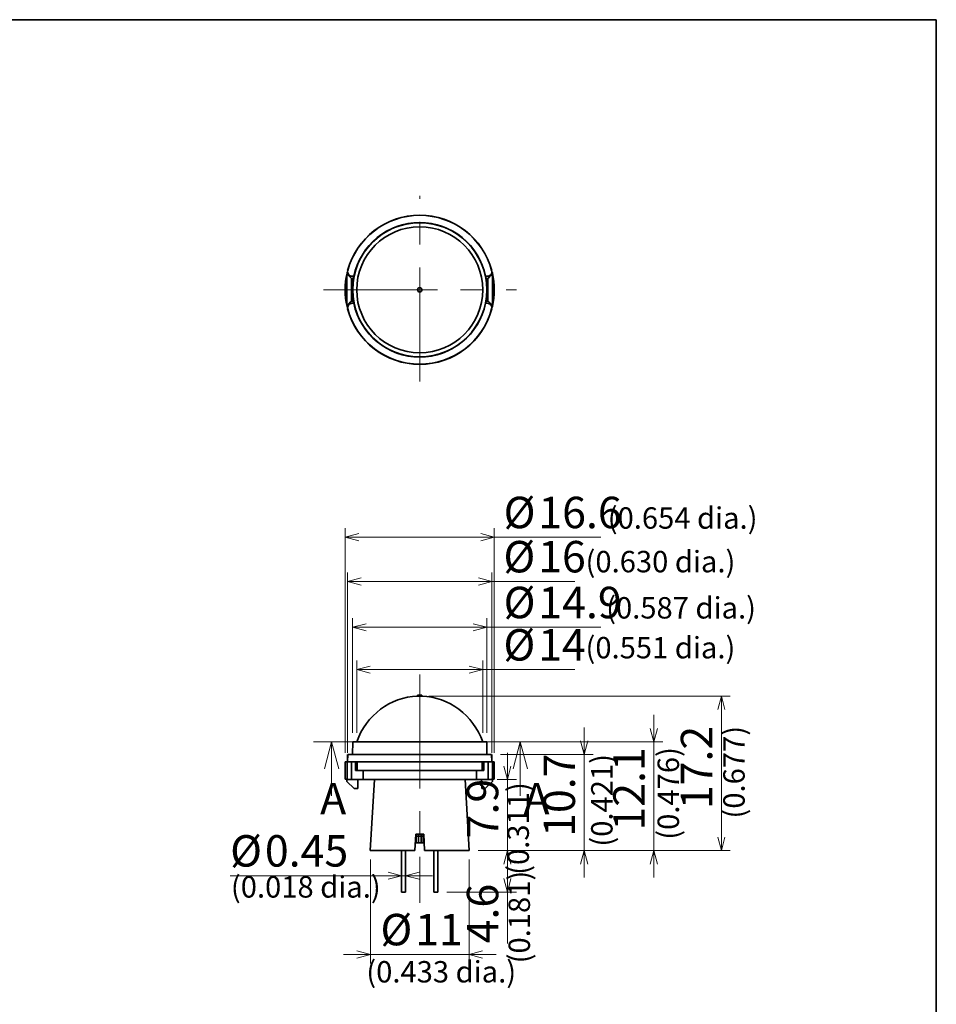
# Model space of a CAD drawing. Units: millimetres. Extents: x 5 to 205, y 3 to 292.
# Drawn here: x 103 to 205, y 182 to 292 of the extents above; entities that cross this region are included whole.
import ezdxf

# ---------------------------------------------------------------- set-up
doc = ezdxf.new("R2010")
doc.units = ezdxf.units.MM
doc.linetypes.add('CENTERX2', pattern=[20.32, 12.7, -2.54, 2.54, -2.54])
doc.styles.add('SLDTEXTSTYLE0', font='TXT', dxfattribs={"width": 0.7, "bigfont": 'bigfont'})
doc.dimstyles.new('SLDDIMSTYLE3', dxfattribs={"dimtxt": 3.5, "dimasz": 1.5, "dimexe": 0, "dimexo": 0.0625, "dimgap": 0.875, "dimtad": 3, "dimdec": 1, "dimrnd": 1e-09, "dimzin": 12, "dimdsep": 46, "dimtxsty": 'SLDTEXTSTYLE0', "dimblk1": 'OPEN30', "dimblk2": 'OPEN30', "dimsah": 1, "dimcen": 0.09, "dimadec": 0, "dimazin": 3, "dimtfac": 1, "dimtdec": 1, "dimtofl": 0, "dimtmove": 0, "dimatfit": 3, "dimldrblk": 'OPEN30', "dimfxl": 1, "dimfrac": 2, "dimtolj": 1, "dimtzin": 12, "dimarcsym": 0})
doc.dimstyles.new('SLDDIMSTYLE4', dxfattribs={"dimtxt": 3.5, "dimasz": 1.5, "dimexe": 0, "dimexo": 0.0625, "dimgap": 0.875, "dimtad": 3, "dimrnd": 1e-09, "dimzin": 12, "dimdsep": 46, "dimtxsty": 'SLDTEXTSTYLE0', "dimblk1": 'OPEN30', "dimblk2": 'OPEN30', "dimsah": 1, "dimcen": 0.09, "dimadec": 0, "dimazin": 3, "dimtfac": 1, "dimtmove": 0, "dimatfit": 0, "dimldrblk": 'OPEN30', "dimfxl": 1, "dimfrac": 2, "dimtolj": 1, "dimtzin": 12, "dimarcsym": 0})
doc.dimstyles.new('SLDDIMSTYLE5', dxfattribs={"dimtxt": 3.5, "dimasz": 1.5, "dimexe": 0, "dimexo": 0.0625, "dimgap": 0.875, "dimtad": 3, "dimdec": 1, "dimrnd": 1e-09, "dimzin": 12, "dimdsep": 46, "dimtxsty": 'SLDTEXTSTYLE0', "dimblk1": 'OPEN30', "dimblk2": 'OPEN30', "dimsah": 1, "dimcen": 0.09, "dimadec": 0, "dimazin": 3, "dimtfac": 1, "dimtofl": 0, "dimtmove": 0, "dimatfit": 3, "dimldrblk": 'OPEN30', "dimfxl": 1, "dimfrac": 2, "dimtolj": 1, "dimtzin": 12, "dimarcsym": 0})
doc.dimstyles.new('SLDDIMSTYLE6', dxfattribs={"dimtxt": 3.5, "dimasz": 1.5, "dimexe": 0, "dimexo": 0.0625, "dimgap": 0.875, "dimtad": 3, "dimdec": 1, "dimrnd": 1e-09, "dimzin": 12, "dimdsep": 46, "dimtxsty": 'SLDTEXTSTYLE0', "dimblk1": 'OPEN30', "dimblk2": 'OPEN30', "dimsah": 1, "dimcen": 0.09, "dimadec": 0, "dimazin": 3, "dimtfac": 1, "dimtdec": 1, "dimtmove": 0, "dimatfit": 0, "dimldrblk": 'OPEN30', "dimfxl": 1, "dimfrac": 2, "dimtolj": 1, "dimtzin": 12, "dimarcsym": 0})
doc.dimstyles.new('SLDDIMSTYLE7', dxfattribs={"dimtxt": 3.5, "dimasz": 1.5, "dimexe": 0, "dimexo": 0.0625, "dimgap": 0.875, "dimtad": 3, "dimrnd": 1e-09, "dimdsep": 46, "dimtxsty": 'SLDTEXTSTYLE0', "dimblk1": 'OPEN30', "dimblk2": 'OPEN30', "dimsah": 1, "dimcen": 0.09, "dimadec": 0, "dimazin": 2, "dimtfac": 1, "dimtmove": 0, "dimatfit": 0, "dimldrblk": 'OPEN30', "dimfxl": 1, "dimfrac": 2, "dimtolj": 1, "dimtzin": 12, "dimarcsym": 0})

# ---------------------------------------------------------------- blocks, each defined once
blk = doc.blocks.new('_OPEN30')
at = {"color": 0, "linetype": 'ByBlock', "lineweight": -2}
for p, q in [((-1, 0.267949), (0, 0)), ((0, 0), (-1, -0.267949)), ((0, 0), (-1, 0))]:
    blk.add_line(p, q, dxfattribs=at)
blk = doc.blocks.new('_D_4')
at = {"color": 7, "linetype": 'Continuous', "lineweight": 18}
for p, q in [((148.5, 216.73), (182.07, 216.73)), ((181.07, 216.73), (181.07, 199.53)), ((154, 199.53), (182.07, 199.53))]:
    blk.add_line(p, q, dxfattribs=at)
at = {"color": 7, "linetype": 'Continuous', "lineweight": 18, "xscale": 1.5, "yscale": 1.5}
for p, rotation in [((181.07, 216.73), 90), ((181.07, 199.53), 270)]:
    blk.add_blockref('_OPEN30', p, dxfattribs=dict(at, rotation=rotation))
at = {"color": 7, "linetype": 'Continuous', "lineweight": 18, "insert": (176.56, 204.14), "char_height": 3.5, "attachment_point": 1, "rotation": 90, "style": 'SLDTEXTSTYLE0'}
blk.add_mtext('17.2', dxfattribs=at)
blk = doc.blocks.new('_D_5')
at = {"color": 7, "linetype": 'Continuous', "lineweight": 18}
for p, q in [((142, 198.53), (142, 186.98)), ((153, 198.53), (153, 186.98)), ((142, 187.98), (139, 187.98)), ((142, 187.98), (153, 187.98)), ((153, 187.98), (156, 187.98))]:
    blk.add_line(p, q, dxfattribs=at)
at = {"color": 7, "linetype": 'Continuous', "lineweight": 18, "xscale": 1.5, "yscale": 1.5}
blk.add_blockref('_OPEN30', (142, 187.98, 0), dxfattribs=at)
at = {"color": 7, "linetype": 'Continuous', "lineweight": 18, "xscale": 1.5, "yscale": 1.5, "rotation": 180}
blk.add_blockref('_OPEN30', (153, 187.98, 0), dxfattribs=at)
at = {"color": 7, "linetype": 'Continuous', "lineweight": 18, "char_height": 3.5, "attachment_point": 1, "style": 'SLDTEXTSTYLE0'}
for s, insert in [('%%c', (143.12, 192.49)), ('11', (146.99, 192.49))]:
    blk.add_mtext(s, dxfattribs=dict(at, insert=insert))
blk = doc.blocks.new('_D_6')
at = {"color": 7, "linetype": 'Continuous', "lineweight": 18}
for p, q in [((140.03, 212.63), (140.03, 225.38)), ((154.96, 212.63), (154.96, 225.38)), ((140.03, 224.38), (154.96, 224.38)), ((154.96, 224.38), (167.64, 224.38))]:
    blk.add_line(p, q, dxfattribs=at)
at = {"color": 7, "linetype": 'Continuous', "lineweight": 18, "xscale": 1.5, "yscale": 1.5, "rotation": 180}
blk.add_blockref('_OPEN30', (140.03, 224.38, 0), dxfattribs=at)
at = {"color": 7, "linetype": 'Continuous', "lineweight": 18, "xscale": 1.5, "yscale": 1.5}
blk.add_blockref('_OPEN30', (154.96, 224.38, 0), dxfattribs=at)
at = {"color": 7, "linetype": 'Continuous', "lineweight": 18, "char_height": 3.5, "attachment_point": 1, "style": 'SLDTEXTSTYLE0'}
for s, insert in [('%%c', (156.83, 228.89)), ('14.9', (160.7, 228.89))]:
    blk.add_mtext(s, dxfattribs=dict(at, insert=insert))
blk = doc.blocks.new('_D_7')
at = {"color": 7, "linetype": 'Continuous', "lineweight": 18}
for p, q in [((140.48, 212.63), (140.48, 220.67)), ((154.51, 212.63), (154.51, 220.67)), ((140.48, 219.67), (154.51, 219.67)), ((154.51, 219.67), (164.75, 219.67))]:
    blk.add_line(p, q, dxfattribs=at)
at = {"color": 7, "linetype": 'Continuous', "lineweight": 18, "xscale": 1.5, "yscale": 1.5, "rotation": 180}
blk.add_blockref('_OPEN30', (140.48, 219.67, 0), dxfattribs=at)
at = {"color": 7, "linetype": 'Continuous', "lineweight": 18, "xscale": 1.5, "yscale": 1.5}
blk.add_blockref('_OPEN30', (154.51, 219.67, 0), dxfattribs=at)
at = {"color": 7, "linetype": 'Continuous', "lineweight": 18, "char_height": 3.5, "attachment_point": 1, "style": 'SLDTEXTSTYLE0'}
for s, insert in [('%%c', (156.81, 224.18)), ('14', (160.68, 224.18))]:
    blk.add_mtext(s, dxfattribs=dict(at, insert=insert))
blk = doc.blocks.new('_D_8')
at = {"color": 7, "linetype": 'Continuous', "lineweight": 18}
for p, q in [((139.47, 210.43), (139.47, 230.48)), ((155.52, 210.43), (155.52, 230.48)), ((139.47, 229.48), (155.52, 229.48)), ((155.52, 229.48), (164.75, 229.48))]:
    blk.add_line(p, q, dxfattribs=at)
at = {"color": 7, "linetype": 'Continuous', "lineweight": 18, "xscale": 1.5, "yscale": 1.5, "rotation": 180}
blk.add_blockref('_OPEN30', (139.47, 229.48, 0), dxfattribs=at)
at = {"color": 7, "linetype": 'Continuous', "lineweight": 18, "xscale": 1.5, "yscale": 1.5}
blk.add_blockref('_OPEN30', (155.52, 229.48, 0), dxfattribs=at)
at = {"color": 7, "linetype": 'Continuous', "lineweight": 18, "char_height": 3.5, "attachment_point": 1, "style": 'SLDTEXTSTYLE0'}
for s, insert in [('%%c', (156.81, 233.99)), ('16', (160.68, 233.99))]:
    blk.add_mtext(s, dxfattribs=dict(at, insert=insert))
blk = doc.blocks.new('_D_9')
at = {"color": 7, "linetype": 'Continuous', "lineweight": 18}
for p, q in [((139.2, 210.43), (139.2, 235.4)), ((155.8, 210.43), (155.8, 235.4)), ((139.2, 234.4), (155.8, 234.4)), ((155.8, 234.4), (167.64, 234.4))]:
    blk.add_line(p, q, dxfattribs=at)
at = {"color": 7, "linetype": 'Continuous', "lineweight": 18, "xscale": 1.5, "yscale": 1.5, "rotation": 180}
blk.add_blockref('_OPEN30', (139.2, 234.4, 0), dxfattribs=at)
at = {"color": 7, "linetype": 'Continuous', "lineweight": 18, "xscale": 1.5, "yscale": 1.5}
blk.add_blockref('_OPEN30', (155.8, 234.4, 0), dxfattribs=at)
at = {"color": 7, "linetype": 'Continuous', "lineweight": 18, "char_height": 3.5, "attachment_point": 1, "style": 'SLDTEXTSTYLE0'}
for s, insert in [('%%c', (156.83, 238.91)), ('16.6', (160.7, 238.91))]:
    blk.add_mtext(s, dxfattribs=dict(at, insert=insert))
blk = doc.blocks.new('_D_10')
at = {"color": 7, "linetype": 'Continuous', "lineweight": 18}
for p, q in [((157.25, 207.43), (157.25, 210.43)), ((156.1, 207.43), (158.25, 207.43)), ((157.25, 199.53), (157.25, 207.43)), ((154, 199.53), (158.25, 199.53)), ((157.25, 199.53), (157.25, 196.53))]:
    blk.add_line(p, q, dxfattribs=at)
at = {"color": 7, "linetype": 'Continuous', "lineweight": 18, "xscale": 1.5, "yscale": 1.5}
for p, rotation in [((157.25, 207.43, 0), 270), ((157.25, 199.53, 0), 90)]:
    blk.add_blockref('_OPEN30', p, dxfattribs=dict(at, rotation=rotation))
at = {"color": 7, "linetype": 'Continuous', "lineweight": 18, "insert": (152.74, 200.9), "char_height": 3.5, "attachment_point": 1, "rotation": 90, "style": 'SLDTEXTSTYLE0'}
blk.add_mtext('7.9', dxfattribs=at)
blk = doc.blocks.new('_D_11')
at = {"color": 7, "linetype": 'Continuous', "lineweight": 18}
for p, q in [((165.8, 210.23), (165.8, 213.23)), ((156.5, 210.23), (166.8, 210.23)), ((165.8, 199.53), (165.8, 210.23)), ((154, 199.53), (166.8, 199.53)), ((165.8, 199.53), (165.8, 196.53))]:
    blk.add_line(p, q, dxfattribs=at)
at = {"color": 7, "linetype": 'Continuous', "lineweight": 18, "xscale": 1.5, "yscale": 1.5}
for p, rotation in [((165.8, 210.23, 0), 270), ((165.8, 199.53, 0), 90)]:
    blk.add_blockref('_OPEN30', p, dxfattribs=dict(at, rotation=rotation))
at = {"color": 7, "linetype": 'Continuous', "lineweight": 18, "insert": (161.28, 201.06), "char_height": 3.5, "attachment_point": 1, "rotation": 90, "style": 'SLDTEXTSTYLE0'}
blk.add_mtext('10.7', dxfattribs=at)
blk = doc.blocks.new('_D_12')
at = {"color": 7, "linetype": 'Continuous', "lineweight": 18}
for p, q in [((173.55, 211.63), (173.55, 214.63)), ((155.96, 211.63), (174.55, 211.63)), ((173.55, 199.53), (173.55, 211.63)), ((154, 199.53), (174.55, 199.53)), ((173.55, 199.53), (173.55, 196.53))]:
    blk.add_line(p, q, dxfattribs=at)
at = {"color": 7, "linetype": 'Continuous', "lineweight": 18, "xscale": 1.5, "yscale": 1.5}
for p, rotation in [((173.55, 211.63, 0), 270), ((173.55, 199.53, 0), 90)]:
    blk.add_blockref('_OPEN30', p, dxfattribs=dict(at, rotation=rotation))
at = {"color": 7, "linetype": 'Continuous', "lineweight": 18, "insert": (169.04, 201.76), "char_height": 3.5, "attachment_point": 1, "rotation": 90, "style": 'SLDTEXTSTYLE0'}
blk.add_mtext('12.1', dxfattribs=at)
blk = doc.blocks.new('_D_13')
at = {"color": 7, "linetype": 'Continuous', "lineweight": 18}
for p, q in [((145.47, 196.74), (126.39, 196.74)), ((145.47, 196.74), (145.92, 196.74)), ((145.92, 196.74), (148.92, 196.74))]:
    blk.add_line(p, q, dxfattribs=at)
at = {"color": 7, "linetype": 'Continuous', "lineweight": 18, "xscale": 1.5, "yscale": 1.5}
blk.add_blockref('_OPEN30', (145.47, 196.74, 0), dxfattribs=at)
at = {"color": 7, "linetype": 'Continuous', "lineweight": 18, "xscale": 1.5, "yscale": 1.5, "rotation": 180}
blk.add_blockref('_OPEN30', (145.92, 196.74, 0), dxfattribs=at)
at = {"color": 7, "linetype": 'Continuous', "lineweight": 18, "char_height": 3.5, "attachment_point": 1, "style": 'SLDTEXTSTYLE0'}
for s, insert in [('%%c', (126.39, 201.25)), ('0.45', (130.26, 201.25))]:
    blk.add_mtext(s, dxfattribs=dict(at, insert=insert))
blk = doc.blocks.new('_D_14')
at = {"color": 7, "linetype": 'Continuous', "lineweight": 18}
for p, q in [((154, 199.53), (158.25, 199.53)), ((157.25, 194.91), (157.25, 199.53)), ((150.52, 194.91), (158.25, 194.91)), ((157.25, 194.91), (157.25, 189.21))]:
    blk.add_line(p, q, dxfattribs=at)
at = {"color": 7, "linetype": 'Continuous', "lineweight": 18, "xscale": 1.5, "yscale": 1.5}
for p, rotation in [((157.25, 199.53, 0), 90), ((157.25, 194.91, 0), 270)]:
    blk.add_blockref('_OPEN30', p, dxfattribs=dict(at, rotation=rotation))
at = {"color": 7, "linetype": 'Continuous', "lineweight": 18, "insert": (152.74, 189.21), "char_height": 3.5, "attachment_point": 1, "rotation": 90, "style": 'SLDTEXTSTYLE0'}
blk.add_mtext('4.6', dxfattribs=at)

msp = doc.modelspace()

# ---------------------------------------------------------------- linework, layer by layer
at = {"color": 7, "linetype": 'Continuous', "lineweight": 35}
for p, q in [((5, 292), (205, 292)), ((205, 292), (205, 7)), ((139.39553, 263.69307), (139.39553, 260.19307)), ((139.47301, 264.07125), (139.48752, 264.07148)), ((139.89553, 260.69307), (139.89553, 263.19307)), ((139.89553, 263.19307), (140.10043, 263.19307)), ((139.97082, 263.44307), (139.95638, 263.44307)), ((140.16131, 263.44307), (139.97082, 263.44307)), ((155.02023, 263.44307), (154.82974, 263.44307)), ((155.09553, 263.19307), (154.89063, 263.19307)), ((155.03468, 263.44307), (155.02023, 263.44307)), ((155.09553, 260.69307), (155.09553, 263.19307)), ((155.50354, 264.07148), (155.51805, 264.07125)), ((155.59553, 263.69307), (155.59553, 260.19307)), ((139.89553, 262.90816), (139.93044, 262.94307)), ((139.93044, 260.94307), (139.93044, 262.94307)), ((139.93044, 262.94307), (140.06249, 262.94307)), ((155.06062, 262.94307), (154.92856, 262.94307)), ((155.06062, 260.94307), (155.06062, 262.94307)), ((155.09553, 262.90816), (155.06062, 262.94307)), ((139.89553, 260.97798), (139.93044, 260.94307)), ((140.06249, 260.94307), (139.93044, 260.94307)), ((154.92856, 260.94307), (155.06062, 260.94307)), ((155.09553, 260.97798), (155.06062, 260.94307)), ((139.48752, 259.81465), (139.47301, 259.81488)), ((140.10043, 260.69307), (139.89553, 260.69307)), ((139.95638, 260.44307), (139.97082, 260.44307)), ((139.97082, 260.44307), (140.16131, 260.44307)), ((154.82974, 260.44307), (155.02023, 260.44307)), ((154.89063, 260.69307), (155.09553, 260.69307)), ((155.02023, 260.44307), (155.03468, 260.44307)), ((155.51805, 259.81488), (155.50354, 259.81465)), ((147.25053, 216.82701), (147.25053, 216.72279)), ((147.74053, 216.82701), (147.25053, 216.82701)), ((147.25053, 216.72279), (147.74053, 216.72279)), ((147.74053, 216.72279), (147.74053, 216.82701)), ((140.03393, 211.62701), (140.00949, 210.22701)), ((140.03393, 211.62701), (154.95713, 211.62701)), ((154.98156, 210.22701), (154.95713, 211.62701)), ((139.19553, 209.42701), (139.19553, 207.48815)), ((139.40712, 209.42701), (139.19553, 209.42701)), ((139.40712, 209.42701), (139.40712, 207.46964)), ((139.47301, 209.42701), (139.40712, 209.42701)), ((139.4709, 210.22712), (139.45646, 209.42709)), ((139.48752, 210.22701), (139.47301, 209.42701)), ((155.51805, 209.42701), (139.47301, 209.42701)), ((155.50354, 210.22701), (139.48752, 210.22701)), ((139.89438, 207.42701), (139.89438, 209.42701)), ((140.3541, 209.42701), (140.3541, 208.42701)), ((140.54328, 208.42701), (140.54328, 209.42701)), ((154.44778, 208.42701), (154.44778, 209.42701)), ((154.63696, 209.42701), (154.63696, 208.42701)), ((155.09668, 207.42701), (155.09668, 209.42701)), ((155.51805, 209.42701), (155.50354, 210.22701)), ((155.53459, 209.42712), (155.52014, 210.22709)), ((155.53654, 209.42701), (155.58393, 209.42701)), ((155.58393, 209.42701), (155.58393, 207.46964)), ((155.58393, 209.42701), (155.79553, 209.42701)), ((155.79553, 207.48815), (155.79553, 209.42701)), ((140.3541, 208.42701), (140.54328, 208.42701)), ((140.54328, 208.42701), (154.44778, 208.42701)), ((141.18462, 207.42701), (141.18462, 208.42701)), ((153.80643, 207.42701), (153.80643, 208.42701)), ((154.63696, 208.42701), (154.44778, 208.42701)), ((139.49438, 207.462), (139.39553, 207.462)), ((139.39553, 207.22701), (139.39553, 207.462)), ((139.39553, 207.22701), (140.19553, 206.42701)), ((141.18462, 207.42701), (139.89438, 207.42701)), ((140.59316, 206.42701), (140.61062, 207.42701)), ((141.18462, 207.42701), (153.80643, 207.42701)), ((142.45053, 207.42701), (141.99553, 199.52701)), ((152.99553, 199.52701), (152.54053, 207.42701)), ((153.80643, 207.42701), (155.09668, 207.42701)), ((154.39789, 206.42701), (154.38044, 207.42701)), ((155.59553, 207.22701), (154.79553, 206.42701)), ((155.49668, 207.462), (155.59553, 207.462)), ((155.59553, 207.22701), (155.59553, 207.462)), ((140.59316, 206.42701), (140.19553, 206.42701)), ((154.39789, 206.42701), (154.79553, 206.42701)), ((147.04553, 201.37701), (146.94553, 199.52701)), ((147.03428, 201.12701), (147.09553, 201.12701)), ((147.09553, 201.12701), (147.0348, 201.12701)), ((147.94553, 201.37701), (147.04553, 201.37701)), ((147.09553, 201.37701), (147.09553, 201.12701)), ((147.09553, 200.40701), (147.09553, 201.12701)), ((147.09553, 201.12701), (147.34553, 201.12701)), ((147.34553, 201.37701), (147.34553, 201.12701)), ((147.34553, 200.40701), (147.34553, 201.12701)), ((147.34553, 201.12701), (147.64553, 201.12701)), ((147.64553, 201.37701), (147.64553, 201.12701)), ((147.64553, 200.40701), (147.64553, 201.12701)), ((147.64553, 201.12701), (147.89553, 201.12701)), ((147.89553, 201.37701), (147.89553, 201.12701)), ((147.89553, 200.40701), (147.89553, 201.12701)), ((147.89553, 201.12701), (147.95626, 201.12701)), ((147.95677, 201.12701), (147.89553, 201.12701)), ((148.04553, 199.52701), (147.94553, 201.37701)), ((141.99553, 199.52701), (146.94553, 199.52701)), ((145.47448, 199.52701), (145.47448, 194.90701)), ((145.92448, 194.90701), (145.92448, 199.52701)), ((147.09553, 200.40701), (146.99551, 200.40701)), ((147.34553, 200.40701), (147.09553, 200.40701)), ((147.64553, 200.40701), (147.34553, 200.40701)), ((147.89553, 200.40701), (147.64553, 200.40701)), ((147.99541, 200.40701), (147.89553, 200.40701)), ((148.04553, 199.52701), (152.99553, 199.52701)), ((149.06658, 199.52701), (149.06658, 194.90701)), ((149.51658, 194.90701), (149.51658, 199.52701)), ((145.47448, 194.90701), (145.85858, 194.90701)), ((145.85858, 194.90701), (145.92448, 194.90701)), ((149.06658, 194.90701), (149.45068, 194.90701)), ((149.45068, 194.90701), (149.51658, 194.90701))]:
    msp.add_line(p, q, dxfattribs=at)
at = {"color": 7, "linetype": 'CENTERX2', "lineweight": 18}
for p, q in [((147.49553, 251.7303), (147.49553, 272.38147)), ((136.78301, 261.94307), (158.28301, 261.94307)), ((147.49553, 219.1453), (147.49553, 193.71301))]:
    msp.add_line(p, q, dxfattribs=at)
at = {"color": 8, "linetype": 'Continuous', "lineweight": 35}
for p, q in [((139.52329, 263.69307), (139.39553, 263.69307)), ((155.46776, 263.69307), (155.59553, 263.69307)), ((139.39553, 260.19307), (139.52329, 260.19307)), ((155.59553, 260.19307), (155.46776, 260.19307))]:
    msp.add_line(p, q, dxfattribs=at)
at = {"color": 7, "linetype": 'Continuous', "lineweight": 18}
for p, q in [((135.68281, 211.62701), (160.68281, 211.62701)), ((137.68281, 205.62701), (137.68281, 211.62701)), ((158.68281, 205.62701), (158.68281, 211.62701))]:
    msp.add_line(p, q, dxfattribs=at)
at = {"color": 7, "linetype": 'Continuous', "lineweight": 35, "flags": 128}
for points in [[(139.39553, 263.69307), (139.48235, 263.60624), (139.56654, 263.52206), (139.64553, 263.44307), (139.71692, 263.37167), (139.77855, 263.31004), (139.82854, 263.26005), (139.86537, 263.22322), (139.88793, 263.20066), (139.89553, 263.19307)], [(139.40712, 263.80525), (139.43275, 263.88517), (139.45566, 263.93292)], [(155.59553, 263.69307), (155.5087, 263.60624), (155.42452, 263.52206), (155.34553, 263.44307), (155.27413, 263.37167), (155.21251, 263.31004), (155.16252, 263.26005), (155.12568, 263.22322), (155.10312, 263.20066), (155.09553, 263.19307)], [(155.58393, 263.80525), (155.5583, 263.88517), (155.53468, 263.93421)], [(139.89553, 260.69307), (139.88592, 260.68346), (139.85747, 260.65501), (139.81126, 260.6088), (139.74908, 260.54662), (139.67331, 260.47085), (139.58687, 260.38441), (139.49307, 260.29061), (139.39553, 260.19307)], [(139.45239, 259.9593), (139.43275, 260.00096), (139.40712, 260.08089)], [(155.09553, 260.69307), (155.10513, 260.68346), (155.13359, 260.65501), (155.17979, 260.6088), (155.24197, 260.54662), (155.31774, 260.47085), (155.40419, 260.38441), (155.49798, 260.29061), (155.59553, 260.19307)], [(155.53516, 259.95278), (155.5583, 260.00096), (155.58393, 260.08089)], [(139.19553, 207.48815), (139.20881, 207.48699), (139.2486, 207.48351), (139.31477, 207.47772), (139.40712, 207.46964)], [(139.40712, 207.46964), (139.4375, 207.46698), (139.48468, 207.46285), (139.54692, 207.45741), (139.62195, 207.45084), (139.70699, 207.4434), (139.79893, 207.43536), (139.89438, 207.42701)], [(155.58393, 207.46964), (155.55356, 207.46698), (155.50638, 207.46285), (155.44413, 207.45741), (155.36911, 207.45084), (155.28406, 207.4434), (155.19213, 207.43536), (155.09668, 207.42701)], [(155.79553, 207.48815), (155.78225, 207.48699), (155.74246, 207.48351), (155.67628, 207.47772), (155.58393, 207.46964)]]:
    msp.add_lwpolyline(points, dxfattribs=at)
at = {"color": 7, "linetype": 'Continuous', "lineweight": 35}
for radius in [7.4616, 7.01372, 0.245]:
    msp.add_circle((147.49553, 261.94307), radius, dxfattribs=at)
at = {"color": 7, "linetype": 'Continuous', "lineweight": 18}
msp.add_circle((147.49553, 216.72701), 0.001, dxfattribs=at)
at = {"color": 7, "linetype": 'Continuous', "lineweight": 35}
for radius, start, end in [(8.3, 14.8570172, 165.1429828), (8.28604, 14.884278, 165.115722), (7.48604, 11.558776, 168.441224), (8.3, 167.0348136, 192.9651864), (7.5, 168.463041, 172.3377443), (7.5, 7.6622557, 11.536959), (8.3, 347.0348136, 12.9651864), (7.5, 172.3377443, 187.6622557), (7.5, 352.3377443, 7.6622557), (7.5, 187.6622557, 191.536959), (7.5, 348.463041, 352.3377443), (8.3, 194.8570172, 345.1429828), (8.28604, 194.884278, 345.115722), (7.48604, 191.558776, 348.441224)]:
    msp.add_arc((147.49553, 261.94307), radius, start, end, dxfattribs=at)
for start_param, end_param in [(3.174262344, 4.350084149), (1.933101158, 3.108922963)]:
    msp.add_ellipse((147.49553, 208.82701), major_axis=(0, -7.9), ratio=0.949448098, start_param=start_param, end_param=end_param, dxfattribs=at)
for points in [[(139.48752, 264.07148), (139.44798, 263.92272), (139.48151, 263.75925), (139.6668, 263.51793), (139.8169, 263.44307), (139.97082, 263.44307)], [(155.02023, 263.44307), (155.17416, 263.44307), (155.32354, 263.51742), (155.50923, 263.75843), (155.54308, 263.92272), (155.50354, 264.07148)], [(139.97082, 260.44307), (139.8169, 260.44307), (139.66751, 260.36871), (139.48182, 260.12771), (139.44798, 259.96341), (139.48752, 259.81465)], [(155.50354, 259.81465), (155.54308, 259.96341), (155.50955, 260.12688), (155.32425, 260.3682), (155.17416, 260.44307), (155.02023, 260.44307)]]:
    msp.add_open_spline(points, degree=3, knots=[0, 0, 0, 0, 0.5, 0.5, 1, 1, 1, 1], dxfattribs=at)

# ---------------------------------------------------------------- block references
at = {"color": 7, "linetype": 'Continuous', "lineweight": 18, "xscale": 3, "yscale": 3, "rotation": 90}
for p in [(137.68281, 211.62701), (158.68281, 211.62701)]:
    msp.add_blockref('_OPEN30', p, dxfattribs=at)

# ---------------------------------------------------------------- texts
at = {"color": 7, "linetype": 'Continuous', "lineweight": 0, "char_height": 2.38125, "attachment_point": 1, "style": 'SLDTEXTSTYLE0'}
for s, insert in [('(0.654 dia.)', (168.42077, 237.73551)), ('(0.630 dia.)', (165.95486, 232.88116)), ('(0.587 dia.)', (168.24709, 227.7391)), ('(0.551 dia.)', (165.9511, 223.30472)), ('(0.018 dia.)', (126.4756, 196.68174)), ('(0.433 dia.)', (141.54858, 187.23722))]:
    msp.add_mtext(s, dxfattribs=dict(at, insert=insert))
at = {"color": 7, "linetype": 'Continuous', "lineweight": 0, "char_height": 2.38125, "attachment_point": 1, "rotation": 90, "style": 'SLDTEXTSTYLE0'}
for s, insert in [('(0.677)', (181.28638, 203.09788)), ('(0.476)', (173.97387, 200.74021)), ('(0.421)', (166.57775, 199.96894)), ('(0.311)', (157.26793, 196.83234)), ('(0.181)', (157.38382, 186.98046))]:
    msp.add_mtext(s, dxfattribs=dict(at, insert=insert))
at = {"color": 7, "linetype": 'Continuous', "char_height": 3.5, "attachment_point": 1, "style": 'SLDTEXTSTYLE0'}
for insert in [(136.40727, 207.06687), (159.04725, 207.06687)]:
    msp.add_mtext('A', dxfattribs=dict(at, insert=insert))

# ---------------------------------------------------------------- dimensions: what is measured, and where the dimension line sits
at = {"color": 7, "linetype": 'Continuous', "lineweight": 18}
for base, p1, p2, dimstyle, picture, middle in [((155.79553, 234.40099), (139.19553, 209.42701), (155.79553, 209.42701), 'SLDDIMSTYLE3', '_D_9', (162.23421, 234.40099)), ((155.51805, 229.48278), (139.47301, 209.42701), (155.51805, 209.42701), 'SLDDIMSTYLE5', '_D_8', (160.78215, 229.48278)), ((154.95713, 224.37571), (140.03393, 211.62701), (154.95713, 211.62701), 'SLDDIMSTYLE5', '_D_6', (162.23421, 224.37571)), ((154.50924, 219.66679), (140.48181, 211.62701), (154.50924, 211.62701), 'SLDDIMSTYLE5', '_D_7', (160.78215, 219.66679)), ((145.92448, 196.73749), (145.47448, 194.90701), (145.92448, 194.90701), 'SLDDIMSTYLE7', '_D_13', (131.79465, 196.73749)), ((152.99553, 187.98108), (141.99553, 199.52701), (152.99553, 199.52701), 'SLDDIMSTYLE4', '_D_5', (147.09564, 187.98108))]:
    dim = msp.add_linear_dim(base=base, p1=p1, p2=p2, text='%%c<>', dimstyle=dimstyle, dxfattribs=at)
    dim.commit()
    dim.dimension.update_dxf_attribs({"geometry": picture, "text_midpoint": middle, "dimtype": 160})
for base, p1, p2, dimstyle, picture, middle in [((181.07256, 199.52701), (147.49553, 216.72701), (152.99553, 199.52701), 'SLDDIMSTYLE3', '_D_4', (181.07256, 207.61078)), ((173.54869, 211.62701), (152.99553, 199.52701), (154.95713, 211.62701), 'SLDDIMSTYLE6', '_D_12', (173.54869, 205.23134)), ((165.79553, 210.22701), (152.99553, 199.52701), (155.50354, 210.22701), 'SLDDIMSTYLE6', '_D_11', (165.79553, 204.52462)), ((157.24757, 207.42701), (152.99553, 199.52701), (155.09668, 207.42701), 'SLDDIMSTYLE6', '_D_10', (157.24757, 203.35027)), ((157.24757, 199.52701), (149.51658, 194.90701), (152.99553, 199.52701), 'SLDDIMSTYLE3', '_D_14', (157.24757, 191.66072))]:
    dim = msp.add_linear_dim(base=base, p1=p1, p2=p2, angle=90, dimstyle=dimstyle, dxfattribs=at)
    dim.commit()
    dim.dimension.update_dxf_attribs({"geometry": picture, "text_midpoint": middle, "dimtype": 160})

doc.saveas('drawing.dxf')
